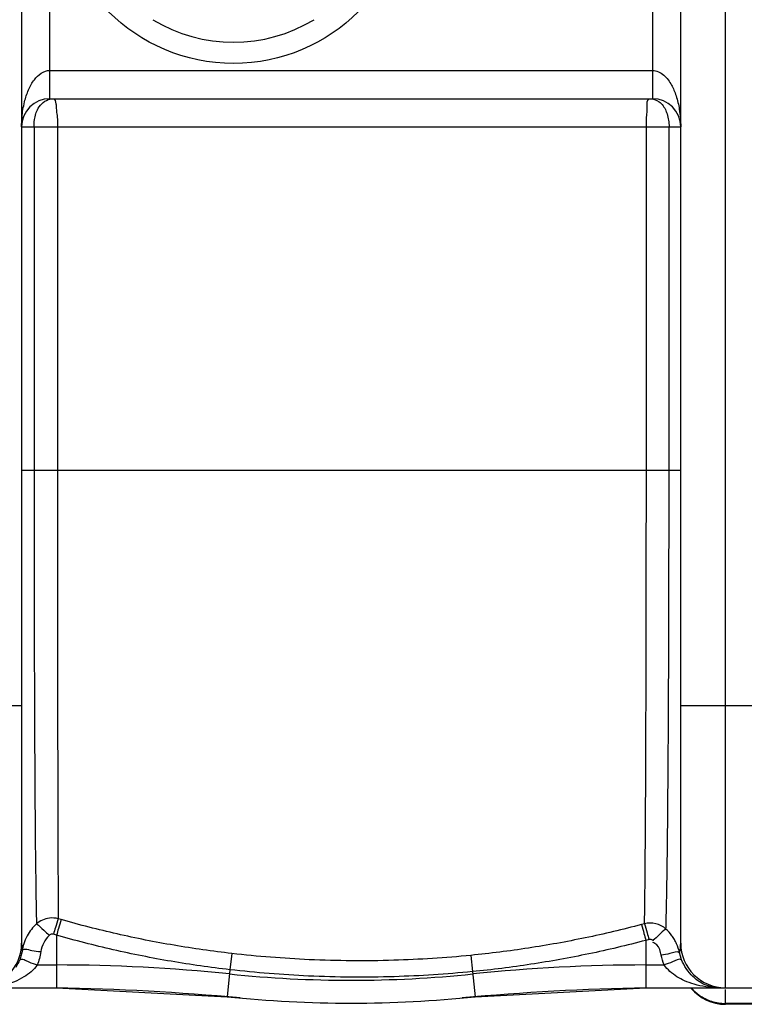
# Model space of a CAD drawing. Units: millimetres. Extents: x 350 to 4696, y 22758 to 26447.
# Drawn here: x 2149 to 2457, y 22847 to 23266 of the extents above; entities that cross this region are included whole.
import ezdxf

# ---------------------------------------------------------------- set-up
doc = ezdxf.new("R2010")
doc.units = ezdxf.units.MM
doc.layers.add('anbauteile dünn', color=3, linetype='Continuous', lineweight=25)
doc.layers.add('körperlinien dünn', color=1, linetype='Continuous', lineweight=25)

msp = doc.modelspace()

# ---------------------------------------------------------------- linework, layer by layer
at = {"layer": 'anbauteile dünn'}
msp.add_circle((2239.52, 23322.37), 75, dxfattribs=at)
msp.add_arc((2239.52, 23322.37), 66, 238.7405, 301.2595, dxfattribs=at)
at = {"layer": 'körperlinien dünn'}
for p, q in [((2448.52, 22854.37), (2448.52, 23790.37)), ((2149.52, 23771.37), (2149.52, 22873.37)), ((2429.52, 22873.37), (2429.52, 23771.37)), ((2161.52, 23232.37), (2161.52, 23412.37)), ((2417.52, 23412.37), (2417.52, 23232.37)), ((2161.51, 23244.37), (2417.52, 23244.37)), ((2161.52, 23232.37), (2417.52, 23232.37)), ((2149.52, 23220.37), (2429.52, 23220.37)), ((2154.79, 23220.37), (2154.79, 23074.37)), ((2164.76, 23220.37), (2164.76, 23074.37)), ((2414.91, 23074.38), (2414.91, 23220.37)), ((2424.55, 23074.37), (2424.55, 23220.37)), ((2429.52, 23074.37), (2149.52, 23074.37)), ((2079.52, 22974.37), (2149.52, 22974.37)), ((2429.52, 22974.37), (2499.52, 22974.37)), ((2166.38, 22883.37), (2165.07, 22883.74)), ((2414.13, 22881.6), (2412.78, 22881.24)), ((2164.34, 22876.77), (2163.02, 22877.15)), ((2164.34, 22876.77), (2164.34, 22854.37)), ((2416.06, 22874.9), (2414.69, 22874.54)), ((2414.69, 22874.54), (2414.69, 22854.37)), ((2238.84, 22868.96), (2238.04, 22862.07)), ((2340.39, 22868.18), (2341.08, 22861.25)), ((2156.13, 22864.08), (2164.34, 22864.08)), ((2414.69, 22864.08), (2422.49, 22864.08)), ((2238.04, 22862.07), (2236.85, 22850.6)), ((2341.07, 22861.25), (2342.19, 22850.6)), ((2088.45, 22854.37), (2164.34, 22854.37)), ((2164.34, 22854.37), (2236.85, 22850.6)), ((2342.19, 22850.6), (2414.69, 22854.37)), ((2414.69, 22854.37), (2494.52, 22854.37)), ((2448.52, 22847.37), (2448.52, 22853.63)), ((2480.52, 22847.73), (2448.52, 22847.73)), ((2480.52, 22847.37), (2448.52, 22847.37))]:
    msp.add_line(p, q, dxfattribs=at)
for points in [[(2163.02, 22877.15), (2162.77, 22877.21), (2162.52, 22877.23), (2162.27, 22877.21), (2162.01, 22877.16), (2161.73, 22877.06), (2161.45, 22876.9), (2161.17, 22876.67)], [(2149.52, 22873.37), (2149.6, 22871.75), (2149.79, 22870.33)], [(2417.88, 22874.41), (2417.7, 22874.57), (2417.49, 22874.7), (2417.27, 22874.81), (2417.02, 22874.9), (2416.73, 22874.95), (2416.41, 22874.96), (2416.06, 22874.9)], [(2429.91, 22866.34), (2429.41, 22867.8), (2429.03, 22869.28)]]:
    msp.add_lwpolyline(points, dxfattribs=at)
for centre, radius, start, end in [((2161.52, 23220.37), 12, 90, 180), ((2417.52, 23220.37), 12, 0, 90), ((2130.52, 22873.37), 19, 270, 0), ((2448.52, 22873.37), 19, 180, 270), ((2164.34, 22154.37), 709.71, 84.05481, 90), ((2414.69, 22154.37), 709.71, 90, 95.94519), ((2289.52, 23356.37), 498.79, 264.0548, 275.9452), ((2149.63, 21854.37), 1000, 84.67919, 89.15757), ((2289.52, 23356.37), 508.5, 264.0548, 275.9452), ((2429.4, 21854.37), 1000, 90.84243, 95.32081), ((2448.52, 22866.37), 19, 219.5632, 270)]:
    msp.add_arc(centre, radius, start, end, dxfattribs=at)
for points in [[(2154.94, 23240.44), (2156.52, 23242.44), (2158.96, 23244.37), (2161.51, 23244.37)], [(2162.73, 23232.37), (2163.59, 23232.37), (2164.02, 23231.05), (2164.11, 23230.2)], [(2416.38, 23232.37), (2417.75, 23232.37), (2419.19, 23231.89), (2420.31, 23231.09)], [(2423.73, 23225.91), (2424.31, 23224.13), (2424.55, 23222.24), (2424.55, 23220.37)], [(2155.84, 22881.59), (2154.27, 22880.14), (2152.92, 22878.4), (2151.91, 22876.51)], [(2151.91, 22876.51), (2151.31, 22875.41), (2150.82, 22874.24), (2150.44, 22873.04)], [(2150.44, 22873.04), (2150.16, 22872.16), (2149.94, 22871.25), (2149.79, 22870.33)], [(2429.03, 22869.28), (2429.34, 22870.62), (2429.52, 22872), (2429.52, 22873.37)], [(2149.36, 22868.3), (2149.18, 22867.64), (2148.96, 22866.98), (2148.71, 22866.34)], [(2149.79, 22870.33), (2149.68, 22869.65), (2149.54, 22868.97), (2149.36, 22868.3)], [(2149.79, 22870.33), (2150.08, 22870.66), (2150.57, 22870.83), (2151.01, 22870.84)], [(2157.67, 22869.75), (2157.37, 22867.81), (2156.85, 22865.9), (2156.13, 22864.08)], [(2422.49, 22864.08), (2421.96, 22865.43), (2421.54, 22866.84), (2421.23, 22868.26)], [(2148.71, 22866.34), (2148.26, 22865.19), (2147.71, 22864.08), (2147.06, 22863.03)], [(2431.88, 22862.52), (2431.09, 22863.72), (2430.43, 22865.01), (2429.91, 22866.34)], [(2446.23, 22854.37), (2444.85, 22854.37), (2443.45, 22854.55), (2442.11, 22854.91)], [(2434.12, 22854.25), (2435.08, 22853.15), (2436.17, 22852.16), (2437.35, 22851.31)], [(2437.35, 22851.31), (2438.95, 22850.16), (2440.76, 22849.25), (2442.64, 22848.65)], [(2446.23, 22854.37), (2445.18, 22854.37), (2444.13, 22854.41), (2443.08, 22854.49)], [(2442.64, 22848.65), (2444.53, 22848.04), (2446.54, 22847.73), (2448.52, 22847.73)]]:
    msp.add_open_spline(points, degree=3, dxfattribs=at)
for points, knots in [([(2417.52, 23244.36), (2419.23, 23244.37), (2421.85, 23243.06), (2423.62, 23241.11), (2424.18, 23240.36)], [0, 0, 0, 0, 5.136262, 7.928836, 7.928836, 7.928836, 7.928836]), ([(2149.52, 23220.37), (2149.52, 23221.7), (2149.67, 23225.29), (2150.5, 23230.62), (2152.27, 23236.05), (2153.91, 23239.14), (2154.94, 23240.44)], [0, 0, 0, 0, 4.007704, 10.752185, 16.103206, 21.10396, 21.10396, 21.10396, 21.10396]), ([(2424.18, 23240.36), (2424.69, 23239.67), (2426.02, 23237.52), (2427.77, 23233.35), (2429.17, 23227.36), (2429.52, 23222.87), (2429.52, 23220.37)], [0, 0, 0, 0, 2.587742, 7.555651, 13.486191, 20.99381, 20.99381, 20.99381, 20.99381]), ([(2155.56, 23225.9), (2155.8, 23226.72), (2156.91, 23229.48), (2159.47, 23231.73), (2161.53, 23232.22)], [0, 0, 0, 0, 2.564515, 8.921422, 8.921422, 8.921422, 8.921422]), ([(2415.15, 23225.9), (2415.25, 23226.71), (2415.44, 23228.55), (2414.99, 23232.37), (2416.38, 23232.37)], [0, 0, 0, 0, 2.465222, 6.614839, 6.614839, 6.614839, 6.614839]), ([(2164.11, 23230.2), (2164.18, 23229.56), (2164.21, 23228.11), (2164.37, 23226.67), (2164.47, 23225.88)], [0, 0, 0, 0, 1.943793, 4.333325, 4.333325, 4.333325, 4.333325]), ([(2420.31, 23231.09), (2421.64, 23230.14), (2422.87, 23228.28), (2423.59, 23226.34), (2423.73, 23225.91)], [0, 0, 0, 0, 4.886716, 6.252529, 6.252529, 6.252529, 6.252529]), ([(2154.79, 23220.37), (2154.79, 23221.78), (2155, 23223.65), (2155.44, 23225.47), (2155.56, 23225.9)], [0, 0, 0, 0, 4.239068, 5.593531, 5.593531, 5.593531, 5.593531]), ([(2164.47, 23225.88), (2164.53, 23225.45), (2164.76, 23223.62), (2164.76, 23221.77), (2164.76, 23220.37)], [0, 0, 0, 0, 1.313323, 5.527295, 5.527295, 5.527295, 5.527295]), ([(2414.91, 23220.37), (2414.91, 23221.76), (2414.87, 23223.62), (2415.1, 23225.45), (2415.15, 23225.9)], [0, 0, 0, 0, 4.189354, 5.539549, 5.539549, 5.539549, 5.539549]), ([(2154.79, 23074.37), (2154.8, 23062.42), (2154.81, 23038.91), (2154.87, 23004.56), (2154.98, 22972.38), (2155.11, 22943.34), (2155.29, 22918.37), (2155.52, 22898.24), (2155.72, 22886.52), (2155.84, 22881.59)], [0, 0, 0, 0, 35.85015, 70.525264, 103.054427, 132.393329, 157.630275, 177.964525, 192.786255, 192.786255, 192.786255, 192.786255]), ([(2164.76, 23074.37), (2164.76, 23062.58), (2164.77, 23039.4), (2164.78, 23005.51), (2164.81, 22973.74), (2164.85, 22945.05), (2164.91, 22920.32), (2164.98, 22900.34), (2165.04, 22888.67), (2165.07, 22883.74)], [0, 0, 0, 0, 35.349954, 69.549657, 101.658563, 130.671125, 155.626686, 175.842266, 190.622067, 190.622067, 190.622067, 190.622067]), ([(2414.13, 22881.6), (2414.18, 22884.26), (2414.24, 22888.73), (2414.33, 22895.47), (2414.39, 22902.34), (2414.46, 22910.8), (2414.54, 22921.07), (2414.61, 22933.49), (2414.68, 22948.45), (2414.75, 22966.35), (2414.81, 22987.63), (2414.86, 23012.72), (2414.9, 23042.07), (2414.91, 23063.1), (2414.91, 23074.38)], [0, 0, 0, 0, 7.966775, 13.423869, 20.20352, 28.589428, 38.792269, 51.034648, 65.843007, 83.657255, 104.734555, 129.689343, 158.943229, 192.780787, 192.780787, 192.780787, 192.780787]), ([(2423.23, 22879.37), (2423.31, 22882.01), (2423.43, 22886.48), (2423.57, 22893.21), (2423.69, 22900.1), (2423.8, 22908.6), (2423.93, 22918.95), (2424.06, 22931.48), (2424.17, 22946.59), (2424.29, 22964.71), (2424.4, 22986.27), (2424.48, 23011.73), (2424.54, 23041.53), (2424.55, 23062.9), (2424.55, 23074.37)], [0, 0, 0, 0, 7.936279, 13.395387, 20.195632, 28.622125, 38.89134, 51.246443, 66.206345, 84.228773, 105.593406, 130.901118, 160.610467, 195.003809, 195.003809, 195.003809, 195.003809]), ([(2165.07, 22883.75), (2163.86, 22884.06), (2160.55, 22884.3), (2157.34, 22882.89), (2155.84, 22881.59)], [0, 0, 0, 0, 3.771085, 9.747974, 9.747974, 9.747974, 9.747974]), ([(2155.84, 22881.58), (2156.98, 22880.86), (2158.69, 22879.12), (2160.39, 22877.4), (2161.26, 22876.79)], [0, 0, 0, 0, 4.057694, 7.235559, 7.235559, 7.235559, 7.235559]), ([(2165.08, 22883.74), (2164.62, 22882.51), (2163.95, 22880.3), (2163.32, 22878.09), (2163.03, 22877.15)], [0, 0, 0, 0, 3.951076, 6.902527, 6.902527, 6.902527, 6.902527]), ([(2166.38, 22883.37), (2165.93, 22882.13), (2165.26, 22879.92), (2164.64, 22877.71), (2164.35, 22876.77)], [0, 0, 0, 0, 3.950603, 6.903039, 6.903039, 6.903039, 6.903039]), ([(2238.84, 22868.96), (2230.63, 22869.9), (2214.28, 22872.23), (2190.09, 22877.04), (2174.21, 22881.12), (2166.38, 22883.37)], [0, 0, 0, 0, 24.807136, 49.501307, 73.955444, 73.955444, 73.955444, 73.955444]), ([(2412.78, 22881.24), (2404.9, 22879.16), (2388.98, 22875.4), (2364.82, 22871.04), (2348.55, 22868.99), (2340.39, 22868.18)], [0, 0, 0, 0, 24.464346, 49.04308, 73.62627, 73.62627, 73.62627, 73.62627]), ([(2412.78, 22881.24), (2413.21, 22880), (2413.82, 22877.75), (2414.41, 22875.51), (2414.7, 22874.54)], [0, 0, 0, 0, 3.951078, 6.974356, 6.974356, 6.974356, 6.974356]), ([(2423.23, 22879.37), (2422.02, 22880.44), (2419.04, 22881.99), (2415.68, 22881.98), (2414.13, 22881.6)], [0, 0, 0, 0, 4.844197, 9.646172, 9.646172, 9.646172, 9.646172]), ([(2414.13, 22881.6), (2414.56, 22880.36), (2415.18, 22878.11), (2415.78, 22875.87), (2416.07, 22874.9)], [0, 0, 0, 0, 3.951427, 6.974272, 6.974272, 6.974272, 6.974272]), ([(2161.17, 22876.67), (2160.25, 22875.77), (2158.69, 22873.6), (2157.88, 22871.06), (2157.67, 22869.75)], [0, 0, 0, 0, 3.870712, 7.857328, 7.857328, 7.857328, 7.857328]), ([(2238.04, 22862.07), (2229.69, 22863.03), (2213.06, 22865.41), (2188.46, 22870.32), (2172.31, 22874.48), (2164.34, 22876.77)], [0, 0, 0, 0, 25.225628, 50.351621, 75.228729, 75.228729, 75.228729, 75.228729]), ([(2423.23, 22879.37), (2422.07, 22878.67), (2420.4, 22876.89), (2418.66, 22875.17), (2417.75, 22874.62)], [0, 0, 0, 0, 4.047094, 7.253871, 7.253871, 7.253871, 7.253871]), ([(2426.83, 22874.89), (2426.5, 22875.45), (2425.45, 22877.06), (2424.16, 22878.51), (2423.23, 22879.37)], [0, 0, 0, 0, 1.951056, 5.764529, 5.764529, 5.764529, 5.764529]), ([(2414.69, 22874.54), (2406.67, 22872.41), (2390.49, 22868.59), (2365.91, 22864.15), (2349.37, 22862.07), (2341.07, 22861.25)], [0, 0, 0, 0, 24.873319, 49.875076, 74.874407, 74.874407, 74.874407, 74.874407]), ([(2421.23, 22868.26), (2420.9, 22869.82), (2420.34, 22872.28), (2418.28, 22873.46), (2417.65, 22873.64)], [0, 0, 0, 0, 4.796856, 6.746141, 6.746141, 6.746141, 6.746141]), ([(2429.03, 22869.28), (2428.73, 22870.6), (2428.09, 22872.52), (2427.16, 22874.31), (2426.83, 22874.89)], [0, 0, 0, 0, 4.04221, 6.035384, 6.035384, 6.035384, 6.035384]), ([(2148.71, 22866.34), (2149.8, 22867.11), (2152.66, 22865.01), (2154.96, 22864.54), (2156.13, 22864.08)], [0, 0, 0, 0, 3.997982, 7.768912, 7.768912, 7.768912, 7.768912]), ([(2151.01, 22870.84), (2151.98, 22870.87), (2154.15, 22869.97), (2156.41, 22869.94), (2157.67, 22869.75)], [0, 0, 0, 0, 2.934396, 6.76178, 6.76178, 6.76178, 6.76178]), ([(2340.39, 22868.18), (2329.5, 22867.1), (2306.61, 22865.63), (2272.67, 22865.88), (2249.76, 22867.71), (2238.84, 22868.96)], [0, 0, 0, 0, 32.846859, 68.747028, 101.727103, 101.727103, 101.727103, 101.727103]), ([(2429.03, 22869.28), (2427.98, 22870.15), (2424.89, 22868.66), (2422.47, 22868.52), (2421.23, 22868.26)], [0, 0, 0, 0, 4.089349, 7.87371, 7.87371, 7.87371, 7.87371]), ([(2156.13, 22864.08), (2154.69, 22861.99), (2151.47, 22859.3), (2146.36, 22856.81), (2141.75, 22855.36), (2138.48, 22854.8), (2136.82, 22854.61)], [0, 0, 0, 0, 7.607866, 12.128414, 17.042569, 22.055094, 22.055094, 22.055094, 22.055094]), ([(2429.91, 22866.34), (2428.75, 22867.01), (2426, 22865.05), (2423.66, 22864.53), (2422.49, 22864.08)], [0, 0, 0, 0, 4.018154, 7.763433, 7.763433, 7.763433, 7.763433]), ([(2443.08, 22854.49), (2442.12, 22854.56), (2439.47, 22854.86), (2435.44, 22855.72), (2431.32, 22857.21), (2426.78, 22859.58), (2423.88, 22862.06), (2422.49, 22864.08)], [0, 0, 0, 0, 2.891597, 7.994151, 12.331868, 16.000755, 23.355773, 23.355773, 23.355773, 23.355773]), ([(2341.07, 22861.25), (2330.02, 22860.16), (2306.8, 22858.67), (2272.36, 22858.93), (2249.12, 22860.79), (2238.04, 22862.07)], [0, 0, 0, 0, 33.323865, 69.747505, 103.211005, 103.211005, 103.211005, 103.211005]), ([(2442.11, 22854.91), (2440.93, 22855.23), (2438.24, 22856.29), (2434.69, 22858.87), (2432.69, 22861.29), (2431.88, 22862.52)], [0, 0, 0, 0, 3.670986, 8.574809, 13.002665, 13.002665, 13.002665, 13.002665])]:
    msp.add_open_spline(points, degree=3, knots=knots, dxfattribs=at)

doc.saveas('drawing.dxf')
